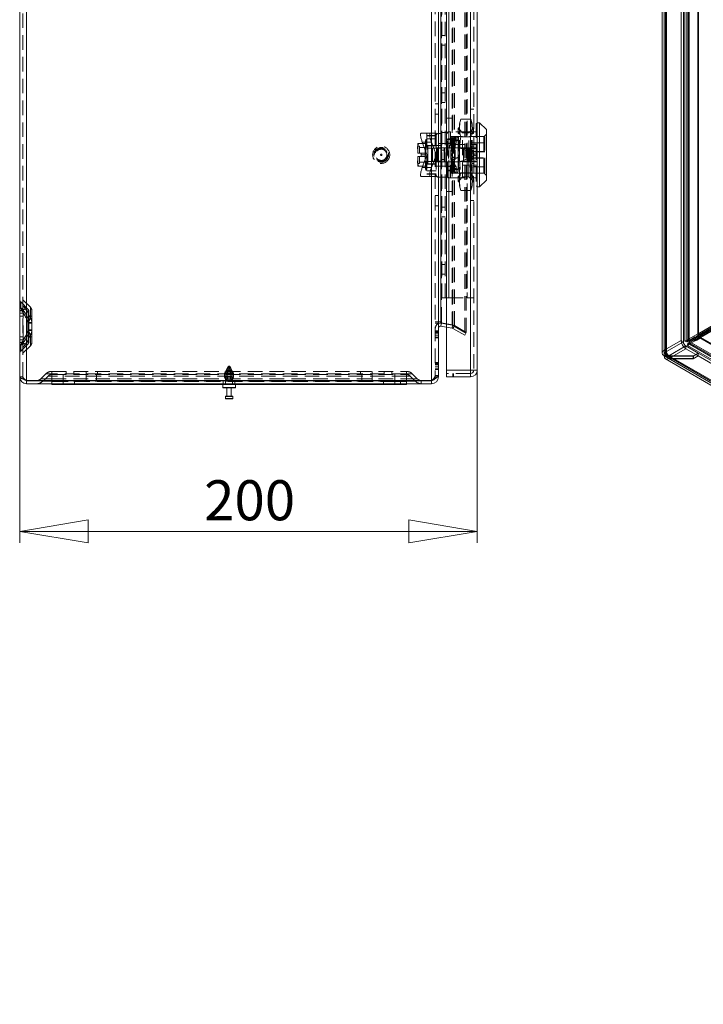
# Model space of a CAD drawing. Units: millimetres. Extents: x 0 to 420, y 0 to 297.
# Drawn here: x 209 to 269, y 99 to 185 of the extents above; entities that cross this region are included whole.
import ezdxf

# ---------------------------------------------------------------- set-up
doc = ezdxf.new("R2010")
doc.units = ezdxf.units.MM
doc.linetypes.add('HIDDEN', pattern=[1.905, 1.27, -0.635])
doc.styles.add('SLDTEXTSTYLE1', font='GOTHIC.TTF', dxfattribs={"width": 0.913})
doc.dimstyles.new('SLDDIMSTYLE0', dxfattribs={"dimtxt": 3.5, "dimasz": 6, "dimexe": 0, "dimexo": 0.0625, "dimgap": 0.875, "dimtad": 1, "dimdec": 1, "dimlfac": 5, "dimrnd": 1e-09, "dimzin": 12, "dimdsep": 46, "dimtxsty": 'SLDTEXTSTYLE1', "dimblk1": 'CLOSED', "dimblk2": 'CLOSED', "dimsah": 1, "dimcen": 0.09, "dimadec": 0, "dimazin": 3, "dimtfac": 1, "dimtdec": 1, "dimtofl": 0, "dimtmove": 0, "dimatfit": 3, "dimldrblk": 'CLOSED', "dimfxl": 1, "dimfrac": 2, "dimtolj": 1, "dimtzin": 12, "dimarcsym": 0})

# ---------------------------------------------------------------- blocks, each defined once
blk = doc.blocks.new('_CLOSED')
at = {"color": 0, "linetype": 'ByBlock', "lineweight": -2}
for p, q in [((-1, 0.166667), (0, 0)), ((-1, 0.166667), (-1, -0.166667)), ((0, 0), (-1, -0.166667)), ((0, 0), (-1, 0))]:
    blk.add_line(p, q, dxfattribs=at)
blk = doc.blocks.new('_D_2')
at = {"color": 7, "linetype": 'Continuous', "lineweight": 0}
for p, q in [((209.248, 154.076), (209.248, 139.566)), ((249.248, 154.666), (249.248, 139.566)), ((249.248, 140.566), (209.248, 140.566))]:
    blk.add_line(p, q, dxfattribs=at)
at = {"color": 7, "linetype": 'Continuous', "lineweight": 0, "xscale": 6, "yscale": 6, "rotation": 180}
blk.add_blockref('_CLOSED', (209.248, 140.566, 0.02), dxfattribs=at)
at = {"color": 7, "linetype": 'Continuous', "lineweight": 0, "xscale": 6, "yscale": 6}
blk.add_blockref('_CLOSED', (249.248, 140.566, 0.02), dxfattribs=at)
at = {"color": 7, "linetype": 'Continuous', "lineweight": 0, "insert": (225.37, 145.037), "char_height": 3.5, "attachment_point": 1, "style": 'SLDTEXTSTYLE1'}
blk.add_mtext('200', dxfattribs=at)

msp = doc.modelspace()

# ---------------------------------------------------------------- linework, layer by layer
at = {"color": 7, "linetype": 'Continuous', "lineweight": 15}
for p, q in [((209.248, 154.076), (209.248, 272.856)), ((209.858, 153.75), (209.858, 273.182)), ((245.238, 153.75), (245.238, 273.182)), ((245.848, 272.743), (245.848, 154.189)), ((246.548, 154.666), (246.548, 272.266)), ((248.648, 272.266), (248.648, 154.666)), ((249.248, 272.266), (249.248, 154.666)), ((246.06, 158.879), (246.06, 268.053)), ((267.572, 157.277), (267.572, 254.797)), ((267.763, 157.166), (267.763, 254.687)), ((267.393, 254.369), (267.393, 157.207)), ((267.572, 253.941), (267.572, 157.137)), ((267.663, 254.369), (267.663, 157.207)), ((267.763, 254.051), (267.763, 157.247)), ((267.051, 157.255), (267.051, 253.281)), ((267.263, 157.133), (267.263, 253.158)), ((265.391, 252.179), (265.391, 156.153)), ((265.566, 252.423), (265.566, 156.398)), ((265.691, 252.179), (265.691, 156.153)), ((265.778, 156.276), (265.778, 252.301)), ((265.778, 252.056), (265.778, 156.031)), ((265.566, 251.933), (265.566, 155.908)), ((268.511, 157.79), (268.511, 248.458)), ((268.581, 157.64), (268.581, 248.307)), ((249.448, 176.266), (249.248, 176.266)), ((250.048, 175.666), (249.448, 176.266)), ((249.448, 176.266), (249.448, 173.466)), ((250.048, 175.666), (250.048, 171.266)), ((249.448, 173.466), (249.448, 170.666)), ((249.448, 170.666), (250.048, 171.266)), ((292.589, 171.719), (267.572, 157.277)), ((292.78, 171.609), (267.763, 157.166)), ((292.79, 171.591), (267.773, 157.149)), ((292.79, 171.371), (267.773, 156.929)), ((249.248, 170.666), (249.448, 170.666)), ((245.848, 158.879), (246.06, 158.879)), ((246.06, 158.775), (246.06, 158.879)), ((246.548, 158.689), (246.06, 158.775)), ((246.06, 158.495), (246.106, 158.761)), ((246.548, 158.409), (246.06, 158.495)), ((246.548, 158.683), (246.106, 158.761)), ((270.068, 158.579), (268.368, 157.597)), ((268.498, 157.487), (270.098, 158.411)), ((269.666, 158.457), (268.511, 157.79)), ((268.559, 157.707), (270.259, 158.689)), ((269.736, 158.306), (268.581, 157.64)), ((269.746, 158.289), (268.591, 157.622)), ((268.689, 157.597), (270.289, 158.521)), ((268.108, 157.447), (267.572, 157.137)), ((267.763, 157.247), (268.299, 157.557)), ((268.299, 157.557), (268.108, 157.447)), ((268.108, 157.447), (268.248, 157.204)), ((268.299, 157.557), (268.439, 157.315)), ((268.559, 157.707), (268.368, 157.597)), ((268.508, 157.354), (268.368, 157.597)), ((268.429, 157.286), (268.729, 157.459)), ((268.439, 157.315), (268.699, 157.465)), ((268.689, 157.597), (268.498, 157.487)), ((268.498, 157.418), (268.689, 157.528)), ((268.498, 157.487), (268.498, 157.418)), ((268.538, 157.349), (268.498, 157.418)), ((268.699, 157.465), (268.508, 157.354)), ((268.511, 157.79), (268.581, 157.64)), ((268.729, 157.459), (268.538, 157.349)), ((268.699, 157.465), (268.559, 157.707)), ((375.392, 95.968), (268.591, 157.622)), ((268.687, 157.486), (268.591, 157.622)), ((269.841, 158.153), (268.687, 157.486)), ((375.487, 95.832), (268.687, 157.486)), ((268.689, 157.528), (268.689, 157.597)), ((268.729, 157.459), (268.689, 157.528)), ((265.566, 156.398), (267.051, 157.255)), ((265.778, 156.276), (267.263, 157.133)), ((265.991, 155.908), (267.476, 156.765)), ((267.263, 157.133), (267.051, 157.255)), ((267.476, 156.765), (267.476, 156.52)), ((268.555, 156.142), (267.476, 156.765)), ((267.763, 157.166), (267.572, 157.277)), ((267.572, 157.137), (267.763, 157.247)), ((267.623, 156.809), (380.048, 91.907)), ((267.652, 156.998), (268.138, 157.279)), ((267.652, 156.998), (267.843, 157.109)), ((379.766, 92.276), (267.652, 156.998)), ((267.758, 157.043), (380.183, 92.141)), ((380.508, 92.068), (267.773, 157.149)), ((267.773, 157.149), (267.773, 156.929)), ((380.508, 91.848), (267.773, 156.929)), ((267.843, 157.109), (268.329, 157.39)), ((267.843, 157.109), (379.957, 92.386)), ((268.138, 157.279), (268.329, 157.39)), ((268.198, 157.245), (268.138, 157.279)), ((268.389, 157.355), (268.198, 157.245)), ((268.198, 157.245), (268.238, 157.175)), ((268.238, 157.175), (268.538, 157.349)), ((268.429, 157.286), (268.238, 157.175)), ((268.248, 157.204), (268.508, 157.354)), ((268.439, 157.315), (268.248, 157.204)), ((268.329, 157.39), (268.389, 157.355)), ((268.389, 157.355), (268.429, 157.286)), ((265.566, 156.398), (265.778, 156.276)), ((265.778, 156.031), (265.566, 155.908)), ((265.566, 155.908), (377.006, 91.575)), ((265.778, 156.031), (377.219, 91.698)), ((265.84, 155.894), (377.282, 91.56)), ((265.986, 155.661), (265.988, 155.907)), ((265.993, 155.907), (265.988, 155.907)), ((267.476, 156.52), (265.991, 155.663)), ((265.991, 155.908), (265.991, 155.663)), ((265.991, 155.908), (266.024, 155.889)), ((265.993, 155.662), (265.993, 155.907)), ((377.428, 91.577), (265.993, 155.907)), ((265.993, 155.907), (268.153, 155.907)), ((266.024, 155.644), (266.024, 155.889)), ((268.117, 155.889), (266.024, 155.889)), ((268.555, 155.897), (267.476, 156.52)), ((268.555, 156.142), (268.117, 155.889)), ((268.555, 155.897), (268.117, 155.644)), ((268.117, 155.644), (268.117, 155.889)), ((268.153, 155.907), (268.558, 156.141)), ((268.153, 155.662), (268.153, 155.907)), ((268.153, 155.662), (268.558, 155.896)), ((268.555, 155.897), (268.555, 156.142)), ((268.558, 155.896), (268.558, 156.141)), ((377.833, 93.057), (268.558, 156.141)), ((377.833, 92.812), (268.558, 155.896)), ((265.69, 155.634), (377.132, 91.3)), ((265.993, 155.662), (265.986, 155.661)), ((265.991, 155.663), (266.024, 155.644)), ((265.993, 155.662), (377.428, 91.332)), ((265.993, 155.662), (268.153, 155.662)), ((268.117, 155.644), (266.024, 155.644)), ((245.848, 154.076), (245.796, 154.076)), ((245.848, 154.076), (245.848, 154.189)), ((246.548, 154.066), (246.548, 154.666)), ((248.648, 154.666), (246.548, 154.666)), ((246.548, 154.066), (248.648, 154.066)), ((248.648, 154.666), (248.648, 154.066)), ((248.648, 154.066), (248.655, 154.066)), ((248.655, 154.066), (248.651, 154.366)), ((209.858, 153.75), (245.238, 153.75)), ((209.858, 153.466), (209.858, 153.736)), ((209.858, 153.736), (245.238, 153.736)), ((209.858, 153.466), (245.238, 153.466)), ((212.048, 153.396), (212.048, 153.466)), ((213.048, 153.396), (212.048, 153.396)), ((242.048, 153.396), (213.048, 153.396)), ((226.998, 153.396), (226.998, 153.136)), ((228.098, 153.136), (228.098, 153.396)), ((243.048, 153.396), (242.048, 153.396)), ((243.048, 153.466), (243.048, 153.396)), ((245.238, 153.736), (245.238, 153.466)), ((227.548, 153.096), (227.038, 153.096)), ((227.228, 152.356), (227.228, 152.176)), ((227.268, 152.396), (227.828, 152.396)), ((227.368, 153.096), (227.368, 152.396)), ((228.058, 153.096), (227.548, 153.096)), ((227.728, 152.396), (227.728, 153.096)), ((227.868, 152.176), (227.868, 152.356)), ((227.548, 152.136), (227.268, 152.136)), ((227.828, 152.136), (227.548, 152.136))]:
    msp.add_line(p, q, dxfattribs=at)
at = {"color": 7, "linetype": 'HIDDEN', "lineweight": 0}
for p, q in [((209.518, 154.076), (209.518, 272.856)), ((209.858, 273.182), (209.858, 153.75)), ((245.238, 153.75), (245.238, 273.182)), ((245.578, 272.743), (245.578, 154.189)), ((248.648, 154.666), (248.648, 272.266)), ((248.948, 272.266), (248.948, 154.666)), ((247.107, 158.545), (247.107, 268.388)), ((247.242, 268.388), (247.242, 158.545)), ((248.142, 157.947), (248.142, 268.985)), ((248.277, 157.947), (248.277, 268.985)), ((246.06, 268.053), (246.06, 158.879)), ((246.106, 158.879), (246.106, 268.053)), ((247.035, 268.33), (247.035, 158.603)), ((247.082, 268.33), (247.082, 158.603)), ((246.148, 160.966), (246.148, 265.966)), ((246.448, 160.966), (246.448, 265.966)), ((246.748, 265.966), (246.748, 160.966)), ((246.748, 173.895), (246.748, 265.966)), ((248.348, 265.966), (248.348, 160.966)), ((248.348, 265.966), (248.348, 174.066)), ((248.648, 265.966), (248.648, 160.966)), ((246.448, 183.886), (246.148, 183.886)), ((246.148, 183.046), (246.448, 183.046)), ((246.448, 178.886), (246.148, 178.886)), ((245.848, 177.916), (245.578, 177.916)), ((246.148, 178.046), (246.448, 178.046)), ((248.648, 177.466), (248.948, 177.466)), ((245.578, 177.016), (245.848, 177.016)), ((246.548, 176.666), (247.048, 176.666)), ((247.048, 176.666), (247.048, 170.266)), ((247.8, 176.584), (247.688, 176.166)), ((248.676, 176.584), (247.8, 176.584)), ((248.788, 176.166), (248.676, 176.584)), ((247.688, 175.87), (247.568, 175.754)), ((247.568, 175.754), (247.688, 175.637)), ((247.568, 175.37), (247.568, 175.754)), ((247.688, 175.805), (247.688, 176.166)), ((247.688, 173.466), (247.688, 175.805)), ((247.959, 175.396), (247.688, 175.666)), ((248.788, 175.666), (248.518, 175.396)), ((248.788, 175.805), (248.788, 176.166)), ((248.788, 175.87), (248.908, 175.754)), ((248.788, 173.466), (248.788, 175.805)), ((248.908, 175.754), (248.788, 175.637)), ((248.908, 175.37), (248.908, 175.754)), ((249.148, 176.216), (249.148, 170.716)), ((249.248, 176.216), (249.148, 176.216)), ((244.35, 175.366), (245.152, 175.366)), ((244.708, 174.666), (244.708, 172.266)), ((244.712, 174.666), (244.708, 174.666)), ((244.738, 174.816), (244.712, 174.666)), ((244.712, 174.666), (244.712, 172.266)), ((244.738, 174.816), (244.738, 172.116)), ((244.848, 174.816), (244.738, 174.816)), ((244.848, 175.366), (244.848, 173.486)), ((245.648, 175.166), (244.848, 175.166)), ((245.648, 175.139), (244.848, 175.139)), ((245.648, 174.866), (244.848, 174.866)), ((245.152, 175.366), (245.648, 175.366)), ((245.648, 175.366), (245.648, 173.491)), ((245.848, 175.334), (246.148, 175.334)), ((246.648, 175.416), (246.148, 175.416)), ((246.568, 174.796), (246.568, 172.136)), ((246.968, 174.796), (246.568, 174.796)), ((246.698, 175.466), (246.648, 175.416)), ((246.648, 171.516), (246.648, 175.416)), ((246.898, 175.466), (246.699, 175.466)), ((246.898, 175.466), (246.898, 174.383)), ((248.648, 175.466), (246.898, 175.466)), ((246.968, 175.076), (246.968, 171.856)), ((249.848, 175.076), (246.968, 175.076)), ((247.168, 174.866), (247.168, 172.066)), ((247.608, 174.746), (247.168, 174.746)), ((247.387, 174.986), (247.265, 174.986)), ((247.266, 174.486), (247.266, 175.009)), ((247.386, 174.486), (247.386, 175.009)), ((247.688, 175.467), (247.568, 175.37)), ((247.568, 175.37), (247.688, 175.273)), ((247.568, 173.85), (247.568, 174.866)), ((247.608, 175.066), (247.608, 173.466)), ((249.828, 175.066), (247.608, 175.066)), ((247.8, 175.025), (248.676, 175.025)), ((247.959, 173.466), (247.959, 175.396)), ((248.518, 175.396), (247.959, 175.396)), ((248.518, 171.537), (248.518, 175.396)), ((248.648, 175.466), (248.948, 175.466)), ((248.788, 175.467), (248.908, 175.37)), ((248.908, 175.37), (248.788, 175.273)), ((248.948, 175.476), (249.248, 175.476)), ((249.248, 175.466), (248.948, 175.466)), ((249.148, 175.476), (249.248, 175.476)), ((249.828, 171.869), (249.828, 175.064)), ((250.048, 175.276), (249.848, 175.076)), ((249.848, 171.856), (249.848, 175.076)), ((249.908, 171.946), (249.908, 174.986)), ((244.038, 174.466), (244.038, 173.966)), ((244.112, 174.466), (244.038, 174.466)), ((244.188, 174.216), (244.038, 174.216)), ((244.038, 173.966), (244.038, 173.626)), ((244.708, 174.466), (244.112, 174.466)), ((244.188, 173.626), (244.188, 174.216)), ((244.688, 174.096), (244.188, 174.096)), ((244.44, 174.566), (244.848, 173.486)), ((245.242, 174.566), (244.44, 174.566)), ((244.688, 173.626), (244.688, 174.096)), ((245.648, 174.276), (244.848, 174.276)), ((245.648, 174.053), (244.848, 174.053)), ((245.328, 174.036), (244.848, 174.036)), ((244.908, 173.966), (244.848, 173.966)), ((244.908, 174.049), (244.908, 174.266)), ((245.648, 174.266), (244.908, 174.266)), ((244.908, 174.049), (245.648, 174.049)), ((244.908, 172.883), (244.908, 174.049)), ((245.648, 173.491), (245.242, 174.566)), ((245.328, 174.036), (245.328, 172.896)), ((247.168, 174.456), (245.648, 174.456)), ((245.648, 174.295), (246.148, 174.295)), ((246.408, 174.086), (245.648, 174.086)), ((245.648, 174.036), (245.828, 174.036)), ((245.668, 172.866), (245.668, 174.066)), ((245.735, 174.066), (245.668, 174.066)), ((245.728, 174.086), (245.728, 174.066)), ((245.728, 174.066), (245.728, 172.866)), ((245.735, 174.066), (245.735, 172.866)), ((245.735, 174.066), (246.362, 174.066)), ((245.748, 174.066), (245.748, 172.866)), ((245.762, 172.866), (245.762, 174.066)), ((245.788, 174.066), (245.788, 172.866)), ((245.828, 174.036), (245.828, 174.086)), ((245.828, 174.036), (245.828, 172.896)), ((245.828, 174.036), (246.128, 174.036)), ((246.128, 174.036), (246.128, 172.896)), ((246.568, 174.466), (246.148, 174.466)), ((246.448, 173.886), (246.148, 173.886)), ((246.362, 172.866), (246.362, 174.066)), ((246.388, 174.066), (246.362, 174.066)), ((246.388, 174.066), (246.388, 172.866)), ((247.715, 174.066), (246.388, 174.066)), ((246.408, 172.846), (246.408, 174.086)), ((246.408, 174.086), (248.048, 174.086)), ((246.898, 174.383), (249.248, 174.383)), ((246.927, 173.88), (246.927, 173.466)), ((247.308, 173.88), (246.927, 173.88)), ((246.938, 173.868), (246.927, 173.88)), ((246.938, 173.064), (246.938, 173.868)), ((247.387, 174.486), (247.265, 174.486)), ((247.308, 173.466), (247.308, 173.88)), ((247.688, 173.869), (247.568, 173.85)), ((247.568, 173.85), (247.568, 173.083)), ((247.568, 173.85), (247.688, 173.83)), ((249.228, 173.466), (247.715, 174.066)), ((247.715, 174.066), (249.228, 174.066)), ((247.728, 174.066), (247.728, 174.06)), ((247.728, 174.06), (247.809, 174.019)), ((247.75, 174.049), (247.75, 174.066)), ((247.768, 174.04), (247.801, 174.06)), ((247.801, 174.06), (247.801, 174.066)), ((247.801, 174.06), (247.869, 174.028)), ((247.834, 174.017), (247.809, 174.019)), ((247.834, 174.017), (249.224, 173.466)), ((247.834, 174.017), (249.228, 174.017)), ((247.869, 174.028), (247.869, 174.066)), ((247.869, 174.028), (247.92, 174.06)), ((247.92, 174.06), (247.92, 174.066)), ((247.92, 174.06), (247.988, 174.028)), ((247.988, 174.028), (247.988, 174.066)), ((247.988, 174.028), (248.039, 174.06)), ((248.039, 174.06), (248.039, 174.066)), ((248.039, 174.06), (248.107, 174.028)), ((248.048, 174.086), (248.048, 172.846)), ((248.048, 174.086), (249.248, 174.086)), ((248.107, 174.028), (248.107, 174.066)), ((248.107, 174.028), (248.158, 174.06)), ((248.158, 174.06), (248.158, 174.066)), ((248.158, 174.06), (248.226, 174.028)), ((248.226, 174.028), (248.226, 174.066)), ((248.226, 174.028), (248.277, 174.06)), ((248.277, 174.06), (248.277, 174.066)), ((248.277, 174.06), (248.345, 174.028)), ((248.345, 174.028), (248.345, 174.066)), ((248.345, 174.028), (248.396, 174.06)), ((248.348, 174.066), (248.348, 172.866)), ((248.396, 174.06), (248.396, 174.066)), ((248.396, 174.06), (248.463, 174.028)), ((248.408, 172.976), (248.408, 173.956)), ((248.598, 173.956), (248.408, 173.956)), ((248.463, 174.028), (248.463, 174.066)), ((248.463, 174.028), (248.515, 174.06)), ((248.508, 174.506), (248.508, 173.716)), ((249.908, 174.506), (248.508, 174.506)), ((249.908, 173.766), (248.508, 173.766)), ((248.515, 174.06), (248.515, 174.066)), ((248.515, 174.06), (248.582, 174.028)), ((248.582, 174.028), (248.582, 174.066)), ((248.582, 174.028), (248.634, 174.06)), ((248.598, 172.976), (248.598, 173.956)), ((248.634, 174.06), (248.634, 174.066)), ((248.634, 174.06), (248.701, 174.028)), ((248.701, 174.028), (248.701, 174.066)), ((248.701, 174.028), (248.752, 174.06)), ((248.748, 174.216), (248.748, 172.716)), ((248.948, 174.216), (248.748, 174.216)), ((248.752, 174.06), (248.752, 174.066)), ((248.752, 174.06), (248.82, 174.028)), ((248.788, 173.869), (248.908, 173.85)), ((248.908, 173.85), (248.788, 173.83)), ((248.82, 174.028), (248.82, 174.066)), ((248.82, 174.028), (248.871, 174.06)), ((248.871, 174.06), (248.871, 174.066)), ((248.871, 174.06), (248.939, 174.028)), ((248.908, 173.85), (248.908, 173.083)), ((248.939, 174.028), (248.939, 174.066)), ((248.939, 174.028), (248.99, 174.06)), ((248.948, 174.477), (249.248, 174.477)), ((248.99, 174.06), (248.99, 174.066)), ((248.99, 174.06), (249.228, 174.06)), ((249.148, 174.477), (249.248, 174.477)), ((249.228, 174.066), (249.228, 173.466)), ((244.038, 173.626), (244.053, 173.626)), ((244.053, 173.306), (244.038, 173.306)), ((244.038, 173.306), (244.038, 172.966)), ((244.038, 172.966), (244.038, 172.466)), ((244.053, 173.626), (244.338, 173.626)), ((244.338, 173.306), (244.053, 173.306)), ((244.188, 172.716), (244.188, 173.306)), ((244.338, 173.626), (244.338, 173.466)), ((244.338, 173.626), (244.688, 173.626)), ((244.338, 173.466), (244.338, 173.306)), ((244.708, 173.466), (244.338, 173.466)), ((244.688, 173.306), (244.338, 173.306)), ((244.848, 173.446), (244.44, 172.366)), ((244.688, 173.626), (244.688, 173.306)), ((244.688, 172.836), (244.688, 173.306)), ((244.848, 173.486), (244.848, 173.446)), ((244.848, 173.446), (244.848, 171.566)), ((244.848, 172.966), (244.908, 172.966)), ((245.242, 172.366), (245.648, 173.442)), ((245.648, 173.491), (245.648, 173.442)), ((245.648, 173.442), (245.648, 171.566)), ((245.848, 172.906), (245.833, 172.906)), ((246.148, 172.906), (245.848, 172.906)), ((246.148, 173.046), (246.448, 173.046)), ((246.748, 160.966), (246.748, 173.041)), ((246.927, 173.466), (246.927, 173.053)), ((246.927, 173.053), (246.938, 173.064)), ((246.927, 173.053), (247.308, 173.053)), ((246.97, 173.357), (246.968, 173.466)), ((247.079, 173.466), (246.968, 173.466)), ((247.079, 173.466), (246.968, 173.466)), ((247.081, 173.36), (247.079, 173.466)), ((247.308, 173.053), (247.308, 173.466)), ((247.568, 173.083), (247.688, 173.103)), ((247.688, 173.063), (247.568, 173.083)), ((247.568, 172.066), (247.568, 173.083)), ((247.608, 173.466), (247.608, 171.866)), ((247.688, 171.128), (247.688, 173.466)), ((247.715, 172.866), (249.228, 173.466)), ((247.809, 172.913), (247.728, 172.873)), ((247.869, 172.905), (247.801, 172.872)), ((247.809, 172.913), (247.834, 172.915)), ((249.224, 173.466), (247.834, 172.915)), ((249.228, 172.915), (247.834, 172.915)), ((247.92, 172.872), (247.869, 172.905)), ((247.869, 172.905), (247.869, 172.866)), ((247.988, 172.905), (247.92, 172.872)), ((247.959, 171.537), (247.959, 173.466)), ((247.988, 172.905), (247.988, 172.866)), ((248.039, 172.872), (247.988, 172.905)), ((248.107, 172.905), (248.039, 172.872)), ((248.158, 172.872), (248.107, 172.905)), ((248.107, 172.905), (248.107, 172.866)), ((248.226, 172.905), (248.158, 172.872)), ((248.277, 172.872), (248.226, 172.905)), ((248.226, 172.905), (248.226, 172.866)), ((248.345, 172.905), (248.277, 172.872)), ((248.345, 172.905), (248.345, 172.866)), ((248.396, 172.872), (248.345, 172.905)), ((248.463, 172.905), (248.396, 172.872)), ((248.408, 172.976), (248.598, 172.976)), ((248.515, 172.872), (248.463, 172.905)), ((248.463, 172.905), (248.463, 172.866)), ((249.908, 173.716), (248.508, 173.716)), ((248.508, 173.716), (248.508, 173.216)), ((248.508, 173.216), (249.908, 173.216)), ((248.508, 173.216), (248.508, 172.426)), ((248.508, 173.166), (249.908, 173.166)), ((248.582, 172.905), (248.515, 172.872)), ((248.634, 172.872), (248.582, 172.905)), ((248.582, 172.905), (248.582, 172.866)), ((248.701, 172.905), (248.634, 172.872)), ((248.752, 172.872), (248.701, 172.905)), ((248.701, 172.905), (248.701, 172.866)), ((248.82, 172.905), (248.752, 172.872)), ((248.788, 171.128), (248.788, 173.466)), ((248.908, 173.083), (248.788, 173.103)), ((248.788, 173.063), (248.908, 173.083)), ((248.871, 172.872), (248.82, 172.905)), ((248.82, 172.905), (248.82, 172.866)), ((248.939, 172.905), (248.871, 172.872)), ((248.99, 172.872), (248.939, 172.905)), ((248.939, 172.905), (248.939, 172.866)), ((248.968, 173.528), (248.948, 173.528)), ((248.948, 173.405), (248.968, 173.405)), ((248.968, 173.466), (248.968, 173.528)), ((248.968, 173.405), (248.968, 173.466)), ((249.224, 173.466), (249.228, 173.466)), ((249.228, 173.466), (249.228, 172.866)), ((244.038, 172.716), (244.188, 172.716)), ((244.038, 172.466), (244.112, 172.466)), ((244.708, 172.466), (244.112, 172.466)), ((244.188, 172.836), (244.688, 172.836)), ((244.44, 172.366), (245.242, 172.366)), ((244.708, 172.266), (244.712, 172.266)), ((244.712, 172.266), (244.738, 172.116)), ((244.738, 172.116), (244.848, 172.116)), ((245.328, 172.896), (244.848, 172.896)), ((245.648, 172.88), (244.848, 172.88)), ((245.648, 172.656), (244.848, 172.656)), ((245.648, 172.066), (244.848, 172.066)), ((244.908, 172.666), (244.908, 172.883)), ((245.648, 172.883), (244.908, 172.883)), ((244.908, 172.666), (245.648, 172.666)), ((245.648, 172.896), (245.828, 172.896)), ((245.648, 172.846), (246.408, 172.846)), ((245.648, 172.476), (247.168, 172.476)), ((245.648, 172.466), (246.568, 172.466)), ((245.668, 172.866), (245.735, 172.866)), ((245.728, 172.866), (245.728, 172.846)), ((246.362, 172.866), (245.735, 172.866)), ((245.828, 172.896), (246.128, 172.896)), ((245.828, 172.846), (245.828, 172.896)), ((246.362, 172.866), (246.388, 172.866)), ((246.388, 172.866), (247.715, 172.866)), ((246.408, 172.846), (248.048, 172.846)), ((246.568, 172.136), (246.968, 172.136)), ((249.248, 172.55), (246.898, 172.55)), ((246.898, 172.55), (246.898, 171.466)), ((247.168, 172.186), (247.608, 172.186)), ((247.265, 172.446), (247.387, 172.446)), ((247.266, 171.924), (247.266, 172.449)), ((247.386, 171.924), (247.386, 172.447)), ((249.228, 172.866), (247.715, 172.866)), ((247.728, 172.873), (247.728, 172.866)), ((247.75, 172.884), (247.75, 172.866)), ((247.801, 172.872), (247.768, 172.893)), ((247.801, 172.872), (247.801, 172.866)), ((247.92, 172.872), (247.92, 172.866)), ((248.039, 172.872), (248.039, 172.866)), ((248.048, 172.846), (249.248, 172.846)), ((248.158, 172.872), (248.158, 172.866)), ((248.277, 172.872), (248.277, 172.866)), ((248.348, 172.866), (248.348, 160.966)), ((248.396, 172.872), (248.396, 172.866)), ((248.508, 172.426), (249.908, 172.426)), ((248.515, 172.872), (248.515, 172.866)), ((248.634, 172.872), (248.634, 172.866)), ((248.748, 172.716), (248.948, 172.716)), ((248.752, 172.872), (248.752, 172.866)), ((248.871, 172.872), (248.871, 172.866)), ((248.948, 172.455), (249.248, 172.455)), ((248.99, 172.872), (248.99, 172.866)), ((249.228, 172.872), (248.99, 172.872)), ((249.148, 172.455), (249.248, 172.455)), ((245.152, 171.566), (244.35, 171.566)), ((245.648, 171.794), (244.848, 171.794)), ((244.848, 171.766), (245.648, 171.766)), ((245.648, 171.566), (245.152, 171.566)), ((245.848, 171.516), (246.648, 171.516)), ((246.648, 171.516), (246.698, 171.466)), ((246.704, 171.466), (246.898, 171.466)), ((246.898, 171.466), (248.648, 171.466)), ((246.968, 171.856), (249.848, 171.856)), ((247.265, 171.946), (247.387, 171.946)), ((247.568, 171.562), (247.688, 171.659)), ((247.568, 171.179), (247.568, 171.562)), ((247.688, 171.465), (247.568, 171.562)), ((247.568, 171.179), (247.688, 171.296)), ((247.688, 171.062), (247.568, 171.179)), ((247.608, 171.866), (249.828, 171.866)), ((247.688, 171.266), (247.959, 171.537)), ((247.8, 171.907), (248.676, 171.907)), ((248.676, 171.907), (247.8, 171.907)), ((247.959, 171.537), (248.518, 171.537)), ((248.518, 171.537), (248.788, 171.266)), ((248.648, 171.466), (248.948, 171.466)), ((248.908, 171.562), (248.788, 171.659)), ((248.788, 171.465), (248.908, 171.562)), ((248.908, 171.179), (248.788, 171.296)), ((248.788, 171.062), (248.908, 171.179)), ((248.908, 171.179), (248.908, 171.562)), ((248.948, 171.466), (249.248, 171.466)), ((248.948, 171.456), (249.248, 171.456)), ((249.148, 171.456), (249.248, 171.456)), ((249.848, 171.856), (250.048, 171.656)), ((247.688, 170.766), (247.688, 171.128)), ((247.688, 170.766), (247.8, 170.349)), ((248.676, 170.349), (247.8, 170.349)), ((248.676, 170.349), (248.788, 170.766)), ((248.788, 170.766), (248.788, 171.128)), ((249.148, 170.716), (249.248, 170.716)), ((245.848, 169.916), (245.578, 169.916)), ((247.048, 170.266), (246.548, 170.266)), ((248.648, 169.466), (248.948, 169.466)), ((245.578, 169.016), (245.848, 169.016)), ((246.448, 168.886), (246.148, 168.886)), ((246.148, 168.046), (246.448, 168.046)), ((246.448, 163.886), (246.148, 163.886)), ((246.148, 163.046), (246.448, 163.046)), ((246.748, 160.966), (246.148, 160.966)), ((246.748, 160.966), (248.348, 160.966)), ((248.948, 160.966), (248.348, 160.966)), ((248.648, 160.966), (248.648, 154.666)), ((209.342, 160.112), (209.342, 160.613)), ((209.342, 160.112), (209.342, 160.613)), ((209.99, 159.965), (209.342, 160.613)), ((210.181, 160.156), (209.533, 160.803)), ((209.533, 160.255), (209.533, 160.803)), ((209.533, 160.255), (209.533, 160.803)), ((210.181, 159.223), (210.181, 160.156)), ((210.181, 159.223), (210.181, 160.156)), ((209.248, 159.64), (209.54, 159.64)), ((209.54, 159.64), (209.248, 159.64)), ((209.248, 159.64), (209.54, 159.64)), ((209.54, 159.64), (209.248, 159.64)), ((209.518, 159.366), (209.248, 159.366)), ((209.54, 159.64), (209.467, 159.837)), ((209.518, 159.64), (209.564, 159.64)), ((209.564, 159.64), (209.518, 159.64)), ((209.518, 159.64), (209.564, 159.64)), ((209.564, 159.64), (209.518, 159.64)), ((209.54, 157.293), (209.54, 159.64)), ((209.564, 157.293), (209.564, 159.64)), ((209.99, 159.147), (209.99, 159.965)), ((209.99, 159.147), (209.99, 159.965)), ((210.048, 158.752), (210.048, 159.823)), ((210.318, 159.366), (210.048, 159.366)), ((210.318, 158.752), (210.318, 159.823)), ((209.957, 158.803), (209.957, 158.752)), ((209.957, 158.752), (210.048, 158.752)), ((209.957, 158.752), (209.957, 158.18)), ((210.048, 158.752), (209.957, 158.752)), ((209.957, 158.752), (210.048, 158.752)), ((210.048, 158.752), (209.957, 158.752)), ((209.98, 158.803), (209.981, 158.752)), ((209.981, 158.752), (209.981, 158.18)), ((209.981, 158.752), (210.318, 158.752)), ((210.318, 158.752), (209.981, 158.752)), ((209.981, 158.752), (210.318, 158.752)), ((210.318, 158.752), (209.981, 158.752)), ((210.048, 158.752), (210.048, 158.804)), ((210.048, 158.18), (210.048, 158.752)), ((210.318, 158.752), (210.317, 158.808)), ((210.318, 158.18), (210.318, 158.752)), ((245.578, 158.879), (245.848, 158.879)), ((245.578, 158.766), (245.848, 158.766)), ((246.06, 158.879), (246.106, 158.879)), ((246.06, 158.775), (246.106, 158.775)), ((246.106, 158.775), (246.106, 158.879)), ((247.082, 158.603), (246.106, 158.775)), ((247.035, 158.603), (246.548, 158.689)), ((247.082, 158.589), (246.548, 158.683)), ((247.035, 158.323), (246.548, 158.409)), ((247.035, 158.603), (247.107, 158.545)), ((247.035, 158.603), (247.082, 158.603)), ((247.035, 158.323), (247.082, 158.589)), ((247.107, 158.297), (247.035, 158.323)), ((247.082, 158.603), (247.242, 158.545)), ((247.242, 158.53), (247.082, 158.589)), ((247.107, 158.545), (248.142, 157.947)), ((247.107, 158.545), (247.242, 158.545)), ((247.107, 158.297), (247.242, 158.53)), ((247.107, 158.297), (248.142, 157.699)), ((247.242, 158.545), (248.277, 157.947)), ((247.242, 158.53), (248.277, 157.933)), ((209.248, 157.566), (209.518, 157.566)), ((210.048, 158.18), (209.957, 158.18)), ((209.957, 158.18), (209.957, 158.129)), ((209.957, 158.18), (210.048, 158.18)), ((210.048, 158.18), (209.957, 158.18)), ((209.957, 158.18), (210.048, 158.18)), ((209.981, 158.18), (209.98, 158.129)), ((210.318, 158.18), (209.981, 158.18)), ((209.981, 158.18), (210.318, 158.18)), ((210.318, 158.18), (209.981, 158.18)), ((209.981, 158.18), (210.318, 158.18)), ((209.99, 157.786), (209.99, 156.968)), ((209.99, 157.786), (209.99, 156.968)), ((210.048, 158.128), (210.048, 158.18)), ((210.048, 157.109), (210.048, 158.18)), ((210.048, 157.566), (210.318, 157.566)), ((210.181, 157.71), (210.181, 156.777)), ((210.181, 157.71), (210.181, 156.777)), ((210.317, 158.125), (210.318, 158.18)), ((210.318, 157.109), (210.318, 158.18)), ((245.578, 158.088), (245.848, 158.088)), ((245.578, 158.045), (245.848, 158.045)), ((245.848, 157.96), (245.578, 157.96)), ((245.578, 157.904), (245.848, 157.904)), ((245.578, 157.89), (245.848, 157.89)), ((245.578, 157.72), (245.848, 157.72)), ((245.848, 157.536), (245.578, 157.536)), ((245.578, 157.522), (245.848, 157.522)), ((245.578, 157.479), (245.848, 157.479)), ((248.142, 157.947), (248.277, 157.947)), ((248.142, 157.699), (248.277, 157.933)), ((209.248, 157.293), (209.54, 157.293)), ((209.54, 157.293), (209.248, 157.293)), ((209.248, 157.293), (209.54, 157.293)), ((209.54, 157.293), (209.248, 157.293)), ((209.342, 156.32), (209.99, 156.968)), ((209.342, 156.821), (209.342, 156.32)), ((209.342, 156.821), (209.342, 156.32)), ((209.467, 157.096), (209.54, 157.293)), ((209.518, 157.293), (209.564, 157.293)), ((209.564, 157.293), (209.518, 157.293)), ((209.518, 157.293), (209.564, 157.293)), ((209.564, 157.293), (209.518, 157.293)), ((209.533, 156.129), (210.181, 156.777)), ((209.533, 156.677), (209.533, 156.129)), ((209.533, 156.677), (209.533, 156.129)), ((227.442, 154.916), (227.148, 154.356)), ((227.455, 154.941), (227.442, 154.916)), ((227.655, 154.916), (227.442, 154.916)), ((227.641, 154.941), (227.455, 154.941)), ((227.457, 154.941), (227.64, 154.941)), ((227.655, 154.916), (227.641, 154.941)), ((227.948, 154.356), (227.655, 154.916)), ((245.578, 155.316), (245.848, 155.316)), ((245.578, 155.273), (245.848, 155.273)), ((245.848, 155.188), (245.578, 155.188)), ((245.578, 155.132), (245.848, 155.132)), ((245.578, 155.118), (245.848, 155.118)), ((245.578, 154.948), (245.848, 154.948)), ((209.518, 154.076), (209.248, 154.076)), ((211.534, 154.334), (211.098, 153.897)), ((211.725, 154.143), (211.288, 153.706)), ((212.048, 154.334), (211.534, 154.334)), ((211.534, 154.334), (212.048, 154.334)), ((212.048, 154.334), (211.534, 154.334)), ((211.534, 154.334), (212.048, 154.334)), ((212.048, 154.143), (211.725, 154.143)), ((211.725, 154.143), (212.048, 154.143)), ((212.048, 154.143), (211.725, 154.143)), ((211.725, 154.143), (212.048, 154.143)), ((212.022, 154.536), (212.048, 154.536)), ((212.022, 154.266), (212.048, 154.266)), ((212.048, 154.536), (212.048, 154.334)), ((212.048, 154.536), (243.048, 154.536)), ((212.048, 154.536), (212.048, 154.334)), ((212.048, 154.536), (212.048, 154.334)), ((212.048, 154.536), (212.048, 154.334)), ((212.048, 154.334), (212.048, 153.897)), ((243.048, 154.334), (212.048, 154.334)), ((212.048, 154.334), (212.048, 154.266)), ((212.048, 153.666), (212.048, 154.266)), ((212.048, 154.266), (212.048, 154.143)), ((212.048, 154.266), (243.048, 154.266)), ((212.048, 154.143), (212.048, 153.706)), ((243.048, 154.143), (212.048, 154.143)), ((213.048, 153.666), (213.048, 154.266)), ((213.308, 154.536), (213.308, 154.266)), ((213.988, 154.266), (213.988, 154.536)), ((215.048, 154.536), (215.048, 154.266)), ((215.048, 153.666), (215.048, 154.266)), ((215.948, 153.666), (215.948, 154.266)), ((216.048, 154.536), (216.048, 154.266)), ((227.154, 154.356), (227.148, 154.356)), ((227.148, 154.356), (227.148, 154.056)), ((227.154, 154.056), (227.148, 154.056)), ((227.148, 154.056), (227.248, 153.896)), ((227.942, 154.356), (227.154, 154.356)), ((227.154, 154.056), (227.154, 154.356)), ((227.942, 154.056), (227.154, 154.056)), ((227.257, 153.896), (227.154, 154.056)), ((227.208, 154.536), (227.208, 154.266)), ((227.878, 154.476), (227.219, 154.476)), ((227.267, 154.056), (227.267, 154.356)), ((227.325, 153.896), (227.267, 154.056)), ((227.305, 154.596), (227.367, 154.696)), ((227.791, 154.596), (227.305, 154.596)), ((227.341, 154.696), (227.367, 154.696)), ((227.73, 154.696), (227.367, 154.696)), ((227.382, 154.356), (227.382, 154.056)), ((227.382, 154.056), (227.44, 153.896)), ((227.547, 154.696), (227.582, 154.596)), ((227.715, 154.056), (227.657, 153.896)), ((227.715, 154.356), (227.715, 154.056)), ((227.73, 154.696), (227.756, 154.696)), ((227.73, 154.696), (227.791, 154.596)), ((227.772, 153.896), (227.83, 154.056)), ((227.83, 154.056), (227.83, 154.356)), ((227.942, 154.056), (227.84, 153.896)), ((227.848, 153.896), (227.948, 154.056)), ((227.888, 154.266), (227.888, 154.536)), ((227.948, 154.356), (227.942, 154.356)), ((227.942, 154.356), (227.942, 154.056)), ((227.948, 154.056), (227.942, 154.056)), ((227.948, 154.056), (227.948, 154.356)), ((239.048, 154.536), (239.048, 154.266)), ((239.148, 153.666), (239.148, 154.266)), ((240.048, 154.536), (240.048, 154.266)), ((240.048, 153.666), (240.048, 154.266)), ((241.108, 154.536), (241.108, 154.266)), ((241.788, 154.266), (241.788, 154.536)), ((242.048, 153.666), (242.048, 154.266)), ((243.048, 154.334), (243.048, 154.536)), ((243.048, 154.536), (243.074, 154.536)), ((243.048, 154.334), (243.048, 154.536)), ((243.048, 154.334), (243.048, 154.536)), ((243.048, 154.334), (243.048, 154.536)), ((243.048, 154.334), (243.048, 153.897)), ((243.562, 154.334), (243.048, 154.334)), ((243.048, 154.334), (243.562, 154.334)), ((243.562, 154.334), (243.048, 154.334)), ((243.048, 154.334), (243.562, 154.334)), ((243.048, 154.334), (243.048, 154.266)), ((243.048, 153.666), (243.048, 154.266)), ((243.048, 154.143), (243.048, 154.266)), ((243.048, 154.266), (243.074, 154.266)), ((243.371, 154.143), (243.048, 154.143)), ((243.048, 154.143), (243.048, 153.706)), ((243.048, 154.143), (243.371, 154.143)), ((243.371, 154.143), (243.048, 154.143)), ((243.048, 154.143), (243.371, 154.143)), ((243.371, 154.143), (243.808, 153.706)), ((243.562, 154.334), (243.999, 153.897)), ((245.848, 154.764), (245.578, 154.764)), ((245.578, 154.75), (245.848, 154.75)), ((245.578, 154.708), (245.848, 154.708)), ((245.848, 154.189), (245.578, 154.189)), ((245.578, 154.076), (245.578, 154.189)), ((245.796, 154.076), (245.578, 154.076)), ((248.648, 154.666), (246.548, 154.666)), ((248.648, 154.366), (246.548, 154.366)), ((247.121, 154.066), (247.121, 154.366)), ((247.168, 154.066), (247.168, 154.366)), ((248.948, 154.666), (249.248, 154.666)), ((211.098, 153.897), (212.048, 153.897)), ((212.048, 153.897), (211.098, 153.897)), ((211.098, 153.897), (212.048, 153.897)), ((212.048, 153.897), (211.098, 153.897)), ((211.288, 153.706), (212.048, 153.706)), ((212.048, 153.706), (211.288, 153.706)), ((211.288, 153.706), (212.048, 153.706)), ((212.048, 153.706), (211.288, 153.706)), ((212.048, 153.897), (243.048, 153.897)), ((212.048, 153.897), (212.048, 153.75)), ((212.048, 153.706), (212.048, 153.466)), ((212.048, 153.706), (243.048, 153.706)), ((213.048, 153.666), (212.048, 153.666)), ((212.048, 153.466), (212.048, 153.666)), ((242.048, 153.666), (213.048, 153.666)), ((213.048, 153.396), (213.048, 153.666)), ((213.048, 153.666), (213.048, 153.466)), ((214.048, 153.396), (214.048, 153.666)), ((228.098, 153.136), (226.998, 153.136)), ((228.098, 153.136), (226.999, 153.136)), ((227.048, 153.666), (227.048, 153.396)), ((227.257, 153.896), (227.248, 153.896)), ((227.248, 153.896), (227.248, 153.707)), ((227.248, 153.707), (227.248, 153.396)), ((227.248, 153.706), (227.848, 153.706)), ((227.84, 153.896), (227.257, 153.896)), ((227.257, 153.776), (227.257, 153.896)), ((227.84, 153.776), (227.257, 153.776)), ((227.325, 153.776), (227.325, 153.896)), ((227.325, 153.776), (227.657, 153.776)), ((227.44, 153.896), (227.44, 153.776)), ((227.44, 153.776), (227.772, 153.776)), ((227.657, 153.896), (227.657, 153.776)), ((227.772, 153.776), (227.772, 153.896)), ((227.848, 153.896), (227.84, 153.896)), ((227.84, 153.896), (227.84, 153.776)), ((227.848, 153.707), (227.848, 153.896)), ((227.848, 153.396), (227.848, 153.707)), ((228.048, 153.396), (228.048, 153.666)), ((241.048, 153.666), (241.048, 153.396)), ((243.048, 153.666), (242.048, 153.666)), ((242.048, 153.666), (242.048, 153.396)), ((242.048, 153.466), (242.048, 153.666)), ((242.548, 153.736), (242.548, 153.466)), ((243.048, 153.897), (243.999, 153.897)), ((243.999, 153.897), (243.048, 153.897)), ((243.048, 153.897), (243.999, 153.897)), ((243.999, 153.897), (243.048, 153.897)), ((243.048, 153.897), (243.048, 153.75)), ((243.048, 153.706), (243.048, 153.466)), ((243.048, 153.706), (243.808, 153.706)), ((243.808, 153.706), (243.048, 153.706)), ((243.048, 153.706), (243.808, 153.706)), ((243.808, 153.706), (243.048, 153.706)), ((243.048, 153.666), (243.048, 153.466)), ((244.348, 153.466), (244.348, 153.736)), ((227.863, 152.356), (227.234, 152.356)), ((227.548, 152.356), (227.868, 152.356)), ((227.868, 152.176), (227.228, 152.176)), ((227.868, 152.176), (227.234, 152.176))]:
    msp.add_line(p, q, dxfattribs=at)
at = {"color": 8, "linetype": 'Continuous', "lineweight": 15}
for p, q in [((212.048, 153.75), (212.048, 153.736)), ((213.048, 153.466), (213.048, 153.396)), ((226.998, 153.136), (227.548, 153.136)), ((227.548, 153.136), (228.098, 153.136)), ((242.048, 153.396), (242.048, 153.466)), ((243.048, 153.75), (243.048, 153.736)), ((227.868, 152.356), (227.228, 152.356)), ((227.228, 152.176), (227.548, 152.176)), ((227.548, 152.176), (227.868, 152.176))]:
    msp.add_line(p, q, dxfattribs=at)
at = {"color": 7, "linetype": 'HIDDEN', "lineweight": 0, "flags": 128}
for points in [[(247.385, 174.985), (247.386, 174.986), (247.376, 174.963), (247.366, 174.936), (247.352, 174.902), (247.316, 174.804), (247.294, 174.741), (247.271, 174.671), (247.222, 174.507), (247.197, 174.412), (247.15, 174.205), (247.13, 174.092), (247.113, 173.972), (247.093, 173.798), (247.082, 173.628), (247.079, 173.466)], [(246.968, 173.466), (246.969, 173.539), (246.97, 173.575)], [(246.968, 173.466), (246.969, 173.394), (246.974, 173.249), (246.979, 173.178), (246.99, 173.054), (247.005, 172.932), (247.023, 172.812), (247.044, 172.695), (247.067, 172.589), (247.091, 172.486), (247.116, 172.391), (247.142, 172.301), (247.189, 172.156), (247.21, 172.096), (247.228, 172.044), (247.243, 172.006), (247.261, 171.957), (247.265, 171.947), (247.265, 171.949)], [(247.079, 173.466), (247.079, 173.539), (247.082, 173.606)], [(209.552, 159.886), (209.533, 160.173), (209.533, 160.255)], [(210.181, 159.223), (209.922, 159.756), (209.736, 160.04)], [(209.736, 160.04), (209.908, 159.778), (210.181, 159.223)], [(210.181, 159.223), (209.922, 159.756), (209.736, 160.04)], [(209.736, 160.04), (209.908, 159.778), (210.181, 159.223)], [(209.545, 159.902), (209.717, 159.655), (209.99, 159.147)], [(209.99, 159.147), (209.731, 159.634), (209.545, 159.902)], [(209.545, 159.902), (209.717, 159.655), (209.99, 159.147)], [(209.99, 159.147), (209.731, 159.634), (209.545, 159.902)], [(209.564, 159.64), (209.559, 159.739), (209.552, 159.886)], [(209.552, 159.886), (209.557, 159.787), (209.564, 159.64)], [(209.564, 159.64), (209.559, 159.739), (209.552, 159.886)], [(209.552, 159.886), (209.557, 159.787), (209.564, 159.64)], [(209.99, 157.786), (209.731, 157.298), (209.545, 157.03)], [(209.545, 157.03), (209.717, 157.277), (209.99, 157.786)], [(209.99, 157.786), (209.731, 157.298), (209.545, 157.03)], [(209.545, 157.03), (209.717, 157.277), (209.99, 157.786)], [(209.736, 156.893), (209.908, 157.154), (210.181, 157.71)], [(210.181, 157.71), (209.922, 157.177), (209.736, 156.893)], [(209.736, 156.893), (209.908, 157.154), (210.181, 157.71)], [(210.181, 157.71), (209.922, 157.177), (209.736, 156.893)], [(209.552, 157.047), (209.557, 157.146), (209.564, 157.293)], [(209.564, 157.293), (209.559, 157.193), (209.552, 157.047)], [(209.552, 157.047), (209.557, 157.146), (209.564, 157.293)], [(209.564, 157.293), (209.559, 157.193), (209.552, 157.047)], [(227.154, 154.356), (227.2, 154.442), (227.219, 154.476)], [(227.219, 154.476), (227.26, 154.537), (227.305, 154.596)], [(227.267, 154.356), (227.293, 154.442), (227.303, 154.476)], [(227.303, 154.476), (227.303, 154.537), (227.306, 154.596)], [(227.418, 154.476), (227.408, 154.442), (227.382, 154.356)], [(227.515, 154.596), (227.466, 154.538), (227.418, 154.476)], [(227.582, 154.596), (227.631, 154.538), (227.678, 154.476)], [(227.678, 154.476), (227.689, 154.442), (227.715, 154.356)], [(227.793, 154.476), (227.794, 154.537), (227.791, 154.596)], [(227.791, 154.596), (227.837, 154.538), (227.878, 154.476)], [(227.83, 154.356), (227.804, 154.442), (227.793, 154.476)], [(227.878, 154.476), (227.896, 154.442), (227.942, 154.356)], [(245.51, 153.88), (245.567, 153.989), (245.578, 154.076)], [(227.248, 153.707), (227.248, 153.707), (227.25, 153.713), (227.252, 153.726), (227.255, 153.744), (227.256, 153.767), (227.257, 153.776)], [(227.44, 153.776), (227.436, 153.753), (227.426, 153.733), (227.41, 153.717), (227.391, 153.708), (227.372, 153.707), (227.354, 153.713), (227.34, 153.726), (227.33, 153.744), (227.325, 153.767), (227.325, 153.776)], [(227.657, 153.776), (227.66, 153.753), (227.67, 153.733), (227.686, 153.717), (227.705, 153.708), (227.725, 153.707), (227.742, 153.713), (227.756, 153.726), (227.766, 153.744), (227.771, 153.767), (227.772, 153.776)]]:
    msp.add_lwpolyline(points, dxfattribs=at)
at = {"color": 7, "linetype": 'Continuous', "lineweight": 15, "flags": 128}
for points in [[(267.572, 157.137), (267.445, 157.16), (267.394, 157.201), (267.426, 157.245), (267.536, 157.274), (267.572, 157.277)], [(267.773, 156.929), (267.69, 156.83), (267.628, 156.807), (267.606, 156.856), (267.636, 156.967), (267.652, 156.998)], [(267.763, 157.247), (267.683, 157.219), (267.664, 157.204), (267.709, 157.185), (267.763, 157.166)], [(267.773, 157.149), (267.757, 157.067), (267.761, 157.042), (267.8, 157.072), (267.843, 157.109)], [(265.566, 155.908), (265.436, 156.021), (265.391, 156.153), (265.436, 156.286), (265.566, 156.398)], [(265.986, 155.661), (265.825, 155.607), (265.689, 155.635), (265.598, 155.74), (265.566, 155.908)], [(265.778, 156.031), (265.713, 156.087), (265.691, 156.153), (265.713, 156.219), (265.778, 156.276)], [(265.988, 155.907), (265.908, 155.88), (265.84, 155.894), (265.794, 155.947), (265.778, 156.031)], [(209.858, 153.75), (209.645, 153.824), (209.459, 153.898), (209.323, 153.972), (209.255, 154.046), (209.248, 154.076)], [(245.848, 154.189), (245.807, 154.086), (245.688, 153.982), (245.507, 153.878), (245.29, 153.774), (245.238, 153.75)], [(249.248, 154.666), (249.203, 154.666), (249.073, 154.666), (248.878, 154.666), (248.648, 154.666)], [(209.627, 153.832), (209.717, 153.767), (209.858, 153.736)]]:
    msp.add_lwpolyline(points, dxfattribs=at)
at = {"color": 7, "linetype": 'HIDDEN', "lineweight": 0}
for centre, radius in [((240.848, 173.466), 0.75), ((240.848, 173.466), 0.64), ((240.848, 173.466), 0.6), ((240.848, 173.466), 0.55), ((240.848, 173.466), 0.49), ((247.349, 173.466), 0.3), ((240.848, 173.466), 0.0616)]:
    msp.add_circle(centre, radius, dxfattribs=at)
for centre, radius, start, end in [((250.675, 175.773), 2.987, 164.25535, 179.40175), ((245.8, 175.773), 2.988, 0.60058, 15.74231), ((250.676, 175.836), 2.988, 180.60058, 195.74231), ((245.801, 175.836), 2.987, 344.25535, 359.40175), ((245.853, 175.13), 0.205, 91.26809, 181.4933), ((246.768, 174.666), 0.2, 0, 180), ((246.768, 174.666), 0.2, 180, 0), ((251.11, 173.445), 4.142, 158.18478, 179.70185), ((247.368, 174.866), 0.2, 0, 180), ((247.368, 174.866), 0.2, 180, 0), ((259.324, 173.414), 11.636, 172.04257, 179.74422), ((237.15, 173.414), 11.639, 0.25679, 7.95642), ((249.828, 174.986), 0.08, 0, 90), ((244.904, 174.095), 0.875, 154.87983, 188.45301), ((246.076, 173.882), 2.04, 177.62588, 187.19618), ((248.969, 173.466), 2.265, 156.12605, 203.87395), ((251.035, 173.475), 3.903, 164.9852, 172.23903), ((251.065, 173.466), 3.818, 164.50447, 195.49166), ((248.408, 174.016), 0.06, 180, 270), ((248.598, 174.106), 0.15, 270, 0), ((244.918, 172.84), 0.889, 171.81806, 204.84909), ((246.081, 173.051), 2.045, 172.81561, 182.36232), ((246.048, 173.466), 0.44, 149.73251, 210.25933), ((246.048, 173.466), 0.388, 145.47371, 214.46758), ((251.11, 173.49), 4.032, 180.33611, 202.50006), ((251.129, 173.478), 3.998, 187.8942, 194.91417), ((259.327, 173.518), 11.639, 180.25679, 187.95642), ((248.408, 172.916), 0.06, 90, 180), ((248.598, 172.826), 0.15, 0, 90), ((237.153, 173.518), 11.636, 352.04257, 359.74422), ((246.768, 172.266), 0.2, 0, 180), ((246.768, 172.266), 0.2, 180, 0), ((247.368, 172.066), 0.2, 0, 180), ((247.368, 172.066), 0.2, 180, 0), ((245.848, 171.716), 0.2, 180, 270), ((250.675, 171.097), 2.987, 164.25535, 179.40175), ((245.8, 171.097), 2.988, 0.60058, 15.74231), ((249.828, 171.946), 0.08, 270, 360), ((250.676, 171.159), 2.988, 180.60058, 195.74231), ((245.801, 171.159), 2.987, 344.25535, 359.40175), ((209.568, 160.839), 0.32, 180, 225), ((209.464, 160.29), 0.215, 182.14028, 235.64849), ((209.919, 160.208), 0.585, 189.43153, 219.3623), ((208.791, 159.376), 0.919, 34.9315, 53.18335), ((208.838, 159.421), 0.855, 34.24335, 53.8715), ((210.06, 160.272), 0.735, 192.54176, 216.25208), ((209.568, 160.839), 0.05, 180, 225), ((209.552, 160.283), 0.0337, 182.14028, 235.64849), ((209.109, 159.653), 0.737, 31.64827, 54.83151), ((209.011, 159.561), 0.869, 33.432, 53.04778), ((207.3, 162.751), 3.645, 308.17163, 311.93595), ((209.848, 159.823), 0.47, 0, 45), ((209.428, 160.134), 0.299, 233.02076, 277.38847), ((208.508, 161.056), 1.551, 308.17163, 311.93595), ((209.546, 159.932), 0.0468, 233.02076, 277.38847), ((207.69, 158.196), 2.347, 14.984, 37.94558), ((207.679, 158.191), 2.358, 15.04006, 37.88953), ((207.713, 158.196), 2.347, 14.984, 37.94558), ((207.703, 158.191), 2.358, 15.04006, 37.88953), ((208.544, 159.112), 1.447, 347.6683, 1.36526), ((208.557, 159.111), 1.433, 347.60245, 1.43111), ((208.514, 159.761), 1.752, 326.83878, 342.0861), ((208.54, 159.749), 1.723, 326.71242, 342.21246), ((209.848, 159.823), 0.2, 0, 45), ((209.072, 158.815), 0.976, 359.38215, 19.8752), ((209.07, 158.815), 0.978, 359.40109, 19.85626), ((209.481, 158.763), 0.838, 3.07872, 33.31654), ((209.479, 158.762), 0.839, 3.10285, 33.29242), ((209.677, 184.425), 25.623, 270.62543, 270.82899), ((208.945, 253.602), 94.805, 270.62543, 270.82899), ((246.028, 158.318), 0.45, 113.57818, 180), ((207.679, 158.741), 2.358, 322.11047, 344.95994), ((207.69, 158.736), 2.347, 322.05442, 345.016), ((207.703, 158.741), 2.358, 322.11047, 344.95994), ((207.713, 158.736), 2.347, 322.05442, 345.016), ((208.557, 157.822), 1.433, 358.56889, 12.39755), ((209.677, 132.508), 25.623, 89.17101, 89.37457), ((208.544, 157.82), 1.447, 358.63474, 12.3317), ((208.476, 157.153), 1.793, 18.09112, 32.98401), ((208.945, 63.33), 94.805, 89.17101, 89.37457), ((208.447, 157.139), 1.825, 18.22221, 32.85291), ((209.041, 158.123), 1.007, 340.44656, 0.29609), ((209.055, 158.121), 0.993, 340.30777, 0.43488), ((209.482, 158.17), 0.837, 326.66774, 356.937), ((209.483, 158.169), 0.835, 326.64368, 356.96106), ((209.428, 156.799), 0.299, 82.61153, 126.97924), ((209.464, 156.643), 0.215, 124.35151, 177.85972), ((210.06, 156.661), 0.735, 143.74792, 167.45824), ((209.919, 156.725), 0.585, 140.6377, 170.56847), ((208.887, 157.464), 0.788, 305.27815, 326.60701), ((208.789, 157.558), 0.922, 306.8439, 325.04126), ((208.508, 155.876), 1.551, 48.06405, 51.82837), ((209.546, 157.001), 0.0468, 82.61153, 126.97924), ((209.552, 156.649), 0.0337, 124.35151, 177.85972), ((212.68, 156.697), 3.147, 173.60894, 180.35344), ((209.011, 157.372), 0.869, 306.95222, 326.568), ((209.109, 157.279), 0.737, 305.16849, 328.35173), ((207.3, 154.181), 3.645, 48.06405, 51.82837), ((209.848, 157.109), 0.2, 315, 0), ((209.848, 157.109), 0.47, 315, 0), ((209.568, 156.094), 0.32, 135, 180), ((209.568, 156.094), 0.05, 135, 180), ((227.588, 154.872), 0.15, 105.32358, 152.32545), ((227.509, 154.872), 0.15, 27.67455, 74.67642), ((209.801, 154.056), 0.283, 175.87581, 232.18355), ((210.076, 154.318), 0.608, 203.43078, 249.00267), ((212.022, 153.846), 0.69, 90, 135), ((212.022, 153.846), 0.42, 90, 135), ((243.074, 153.846), 0.69, 45, 90), ((243.074, 153.846), 0.42, 45, 90), ((244.835, 154.414), 0.777, 301.30791, 343.17678), ((210.709, 154.286), 0.82, 270, 315), ((210.709, 154.286), 0.55, 283.02113, 315), ((228.15, 153.777), 0.31, 180.21923, 193.11972), ((244.388, 154.286), 0.82, 225, 270), ((244.388, 154.286), 0.55, 225, 256.97887)]:
    msp.add_arc(centre, radius, start, end, dxfattribs=at)
at = {"color": 7, "linetype": 'Continuous', "lineweight": 15}
for centre, radius, start, end in [((246.028, 158.318), 0.45, 80, 113.57818), ((246.028, 158.318), 0.18, 80, 180), ((267.972, 157.297), 0.922, 182.60548, 237.39452), ((267.724, 157.154), 0.461, 182.60548, 237.39452), ((266.487, 156.44), 0.922, 182.60548, 237.39452), ((266.239, 156.297), 0.461, 182.60548, 237.39452), ((209.858, 154.076), 0.61, 180, 270), ((245.238, 154.076), 0.61, 270, 0), ((248.648, 154.666), 0.3, 270.61159, 0), ((248.648, 154.666), 0.6, 270.61159, 0), ((210.709, 154.286), 0.55, 270, 283.02113), ((227.038, 153.136), 0.04, 180, 270), ((228.058, 153.136), 0.04, 270, 0), ((244.388, 154.286), 0.55, 256.97887, 270), ((245.262, 154.021), 0.286, 265.30609, 330.32247), ((227.268, 152.356), 0.04, 90, 180), ((227.828, 152.356), 0.04, 0, 90), ((227.268, 152.176), 0.04, 180, 270), ((227.828, 152.176), 0.04, 270, 0)]:
    msp.add_arc(centre, radius, start, end, dxfattribs=at)
at = {"color": 7, "linetype": 'HIDDEN', "lineweight": 0}
for centre, major_axis, ratio, start_param, end_param in [((244.652, 174.566), (-0.32, 0.797), 0.229568, 6.191151, 7.761947), ((245.454, 174.566), (-0.32, 0.797), 0.229568, 6.191151, 7.761947), ((244.652, 172.366), (0.32, 0.797), 0.229568, 1.662831, 3.233627), ((245.454, 172.366), (0.32, 0.797), 0.229568, 1.662831, 3.233627), ((227.094, 153.96), (0.507, 1.051), 0.111662, 0.485248, 0.850002), ((227.548, 153.96), (0, 1.053), 0.241434, 0.431437, 0.796191), ((228.003, 153.96), (-0.507, 1.051), 0.111662, 0.377625, 0.742379), ((227.094, 153.96), (0.507, 1.051), 0.111662, 5.540806, 5.90556), ((228.003, 153.96), (-0.507, 1.051), 0.111662, 5.433183, 5.797937), ((227.548, 153.96), (0, 1.053), 0.241434, 5.486995, 5.851749)]:
    msp.add_ellipse(centre, major_axis=major_axis, ratio=ratio, start_param=start_param, end_param=end_param, dxfattribs=at)

# ---------------------------------------------------------------- dimensions: what is measured, and where the dimension line sits
at = {"color": 7, "linetype": 'Continuous', "lineweight": 0}
dim = msp.add_linear_dim(base=(209.248, 140.566), p1=(249.248, 154.666), p2=(209.248, 154.076), dimstyle='SLDDIMSTYLE0', dxfattribs=at)
dim.commit()
dim.dimension.update_dxf_attribs({"geometry": '_D_2', "text_midpoint": (229.248, 140.566), "dimtype": 160})

doc.saveas('drawing.dxf')
